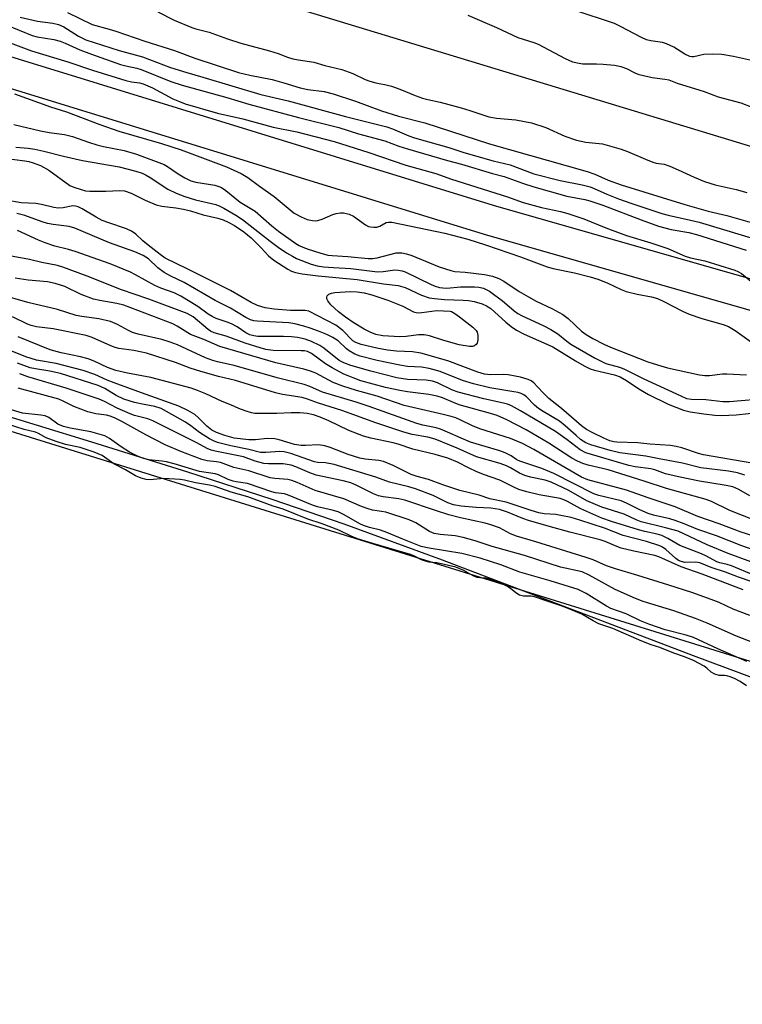
# Model space of a CAD drawing. Units: inches. Extents: x 1183768 to 1189768, y 513459 to 517459.
# Drawn here: x 1189292 to 1189477, y 513661 to 513912 of the extents above; entities that cross this region are included whole.
import ezdxf

# ---------------------------------------------------------------- set-up
doc = ezdxf.new("R2010")
doc.units = ezdxf.units.IN
doc.header["$MEASUREMENT"] = 0
for name, color, linetype in [('HYDRO-Single Line Stream', 4, 'Continuous'), ('HYDRO-Stream Poly Centerlines', 142, 'Continuous'), ('HYDRO-Water Body', 4, 'Continuous'), ('NTRL-Trees', 3, 'Continuous'), ('TRANS-Non Street Sidewalk', 7, 'Continuous'), ('Undefined', 1, 'Continuous')]:
    doc.layers.add(name, color=color, linetype=linetype)

msp = doc.modelspace()

# ---------------------------------------------------------------- linework, layer by layer
at = {"layer": 'HYDRO-Single Line Stream'}
msp.add_lwpolyline([(1187775.67, 514432.21), (1188054.42, 514340.42), (1188462.79, 514202.5), (1188707.99, 514120.33), (1188789.5, 514093.17), (1188869.94, 514066.77), (1188934.52, 514046.17), (1189031.41, 514016.24), (1189197.18, 513965.71), (1189767.95, 513792.11)], dxfattribs=at)
at = {"layer": 'HYDRO-Stream Poly Centerlines'}
msp.add_lwpolyline([(1189143.45, 513853.79), (1189232.62, 513828.09), (1189283.02, 513813.23), (1189310.81, 513804.79), (1189335.22, 513797.14), (1189356.66, 513790.16), (1189375.04, 513783.87), (1189400.05, 513774.7), (1189464, 513750.35), (1189492.98, 513739.55)], dxfattribs=at)
at = {"layer": 'HYDRO-Water Body'}
msp.add_lwpolyline([(1189143.45, 513853.79), (1189232.62, 513828.09), (1189283.02, 513813.23), (1189310.81, 513804.79), (1189335.22, 513797.14), (1189356.66, 513790.16), (1189375.04, 513783.87), (1189400.05, 513774.7), (1189464, 513750.35), (1189492.98, 513739.55)], dxfattribs=at)
at = {"layer": 'NTRL-Trees'}
msp.add_lwpolyline([(1188665.95, 514197.5), (1188765.2, 514169.67), (1188891.19, 514126.46), (1188932.45, 514113.56), (1189001.91, 514090.08), (1189407.41, 513966.33), (1189484.36, 513942.23), (1189731.81, 513864.72), (1189762.19, 513855.2), (1189767.95, 513853.46), (1189767.94, 513649.83), (1189556.08, 513724.71), (1189016.58, 513892.58), (1188950.55, 513913.12), (1188421.33, 514077.92)], dxfattribs=at)
at = {"layer": 'TRANS-Non Street Sidewalk'}
msp.add_lwpolyline([(1188482.85, 514164.93), (1188707.27, 514089.39), (1188850.39, 514043.38), (1189035.05, 513982.51), (1189171.55, 513939.53), (1189413.09, 513865.1), (1189614.69, 513807.42), (1189767.95, 513759.76), (1189767.95, 513751.57), (1189612.46, 513799.93), (1189410.87, 513857.61), (1189169.22, 513932.06), (1189032.66, 513975.07), (1188847.97, 514035.94), (1188704.83, 514081.96), (1188480.4, 514157.51)], dxfattribs=at)
at = {"layer": 'Undefined'}
for points, elevation in [([(1189304.68, 513914.12), (1189310.9, 513911.08), (1189315.3, 513909.9), (1189316.97, 513909.38), (1189324.39, 513906.86), (1189331.91, 513904.48), (1189337.11, 513902.52), (1189348.19, 513898.89), (1189351.06, 513898.17), (1189356.75, 513897.1), (1189359.75, 513896.25), (1189363.91, 513894.92), (1189365.88, 513894.55), (1189370.03, 513893.99), (1189372.31, 513893.45), (1189377.96, 513891.53), (1189384.59, 513889.09), (1189388.93, 513887.7), (1189395.66, 513886.06), (1189412.12, 513880.69), (1189437.04, 513873.6), (1189438.98, 513872.92), (1189442.32, 513871.47), (1189445.68, 513870.28), (1189461.91, 513865.22), (1189467.79, 513863.56), (1189472.55, 513862.41), (1189479.08, 513860.55)], 194), ([(1189479.64, 513901.74), (1189474.27, 513902.95), (1189471.33, 513903.45), (1189469.03, 513903.55), (1189466.69, 513903.43), (1189464.13, 513902.81), (1189463.65, 513902.81), (1189463.15, 513902.91), (1189461.84, 513903.53), (1189459.09, 513905.28), (1189457.2, 513906.16), (1189456.14, 513906.5), (1189453.17, 513906.93), (1189452.09, 513907.22), (1189450.8, 513907.81), (1189445.47, 513910.59), (1189443.94, 513911.31), (1189433.71, 513914.7)], 194), ([(1189289.01, 513910.96), (1189295.67, 513908.3), (1189296.93, 513907.96), (1189301.17, 513907.24), (1189302.77, 513906.81), (1189304.09, 513906.3), (1189307.82, 513904.63), (1189310.73, 513903.55), (1189318.12, 513900.91), (1189319.49, 513900.55), (1189322.3, 513899.98), (1189323.43, 513899.65), (1189331.01, 513896.6), (1189333.83, 513895.63), (1189345.22, 513892.46), (1189350.8, 513890.75), (1189363.46, 513887.39), (1189373.76, 513884.86), (1189378.76, 513883.24), (1189385.48, 513881.48), (1189389.06, 513880.12), (1189391.21, 513879.42), (1189401.44, 513876.44), (1189405, 513875.54), (1189412.9, 513873.11), (1189415.82, 513872.36), (1189420.57, 513870.64), (1189423.42, 513869.76), (1189431.83, 513867.39), (1189436.43, 513866.51), (1189437.71, 513866.18), (1189440.96, 513865.1), (1189450.74, 513861.29), (1189455.19, 513859.72), (1189458.36, 513858.87), (1189462.91, 513858.07), (1189464.86, 513857.6), (1189477.49, 513853.59)], 198), ([(1189292.64, 513912.96), (1189297.04, 513911.93), (1189300.94, 513911.39), (1189302.33, 513911.09), (1189303.75, 513910.45), (1189307.49, 513908.08), (1189309.31, 513907.21), (1189317.82, 513904.48), (1189323.78, 513902.82), (1189330.91, 513900.15), (1189335.02, 513898.82), (1189339.09, 513897.67), (1189353.87, 513893.24), (1189360.83, 513891.61), (1189375.42, 513887.61), (1189385.96, 513884.98), (1189387.43, 513884.48), (1189391.56, 513882.72), (1189393, 513882.18), (1189401.75, 513879.77), (1189405.62, 513878.46), (1189413.1, 513876.39), (1189417.36, 513875.33), (1189423.43, 513873.01), (1189430.14, 513871.37), (1189435.73, 513870.24), (1189437.74, 513869.73), (1189438.79, 513869.33), (1189442.03, 513867.83), (1189444.98, 513866.7), (1189448.15, 513865.56), (1189456, 513862.93), (1189457.65, 513862.48), (1189463.31, 513861.28), (1189465.5, 513860.71), (1189483.24, 513855.37)], 196), ([(1189288.55, 513877.01), (1189293.77, 513876.38), (1189294.79, 513876.19), (1189295.89, 513875.88), (1189297.77, 513875.18), (1189299.92, 513873.98), (1189305.24, 513870.1), (1189306.24, 513869.63), (1189308.11, 513869.02), (1189309.2, 513868.75), (1189310.35, 513868.64), (1189314.39, 513868.66), (1189317.99, 513868.81), (1189319.16, 513868.68), (1189320.83, 513868.15), (1189324.43, 513866.32), (1189327.25, 513865.13), (1189328.67, 513864.82), (1189332.23, 513864.42), (1189334.17, 513864.07), (1189335.98, 513863.59), (1189339.19, 513862.56), (1189342.92, 513861.72), (1189344.27, 513861.31), (1189345.55, 513860.77), (1189347.19, 513859.92), (1189349.55, 513858.27), (1189351.41, 513856.71), (1189353.97, 513854.19), (1189355.83, 513852.17), (1189357.18, 513851.08), (1189360.75, 513848.76), (1189361.74, 513848.27), (1189362.76, 513847.91), (1189364.44, 513847.57), (1189368.5, 513847.07), (1189378.42, 513846.14), (1189385.17, 513844.99), (1189388.83, 513844.59), (1189390.62, 513844.05), (1189394.79, 513842.12), (1189396.74, 513841.48), (1189398.13, 513841.25), (1189400.66, 513841.01), (1189405.4, 513840.89), (1189406.81, 513840.78), (1189408.24, 513840.51), (1189410.22, 513839.89), (1189411.32, 513839.44), (1189412.45, 513838.75), (1189416.25, 513835.26), (1189417.61, 513834.18), (1189419.04, 513833.21), (1189420.94, 513832.23), (1189428.23, 513828.99), (1189434.02, 513825.37), (1189436.23, 513824.11), (1189437.76, 513823.41), (1189438.84, 513823.03), (1189443.93, 513821.84), (1189445.39, 513821.34), (1189447.04, 513820.42), (1189450.13, 513818.29), (1189452.59, 513816.83), (1189457.64, 513814.4), (1189461.52, 513812.83), (1189463.26, 513812.44), (1189466.68, 513811.88), (1189469.49, 513811.55), (1189471.19, 513811.45), (1189474.98, 513811.65), (1189481.26, 513812.3)], 208), ([(1189479.46, 513799.29), (1189466.64, 513801.44), (1189465.38, 513801.78), (1189461.12, 513803.22), (1189459.68, 513803.62), (1189458.24, 513803.82), (1189452.99, 513804.17), (1189449.93, 513804.49), (1189444.59, 513804.7), (1189443.79, 513804.8), (1189442.81, 513805.06), (1189441.28, 513805.68), (1189438.4, 513807.03), (1189436.86, 513807.92), (1189435.54, 513808.82), (1189430.46, 513813.27), (1189427.22, 513815.85), (1189425.98, 513817.07), (1189424.39, 513818.81), (1189423.38, 513819.77), (1189422.73, 513820.28), (1189422, 513820.69), (1189420.02, 513821.26), (1189416.9, 513821.87), (1189415.63, 513821.94), (1189412.4, 513821.87), (1189410.81, 513822.04), (1189409.19, 513822.52), (1189401.48, 513825.4), (1189394.68, 513827.37), (1189392.52, 513827.71), (1189388.48, 513827.86), (1189386.17, 513828.13), (1189383.45, 513828.6), (1189379.46, 513829.6), (1189378.06, 513830.07), (1189377.36, 513830.49), (1189374.78, 513833.17), (1189372.99, 513834.49), (1189366.13, 513838.03), (1189365.17, 513838.21), (1189361.49, 513838.25), (1189357.29, 513838.58), (1189355.03, 513838.92), (1189353.04, 513839.54), (1189351.43, 513840.29), (1189346.19, 513843.35), (1189335.34, 513848.8), (1189329.57, 513851.54), (1189328.23, 513852.47), (1189325.17, 513854.86), (1189323.87, 513855.97), (1189322.03, 513857.7), (1189320.99, 513858.45), (1189319.69, 513859.01), (1189315.16, 513860.52), (1189313.51, 513861.16), (1189311.97, 513861.98), (1189308.43, 513864.12), (1189307.4, 513864.64), (1189306.71, 513864.83), (1189306.02, 513864.86), (1189303.56, 513864.38), (1189302.32, 513864.31), (1189301.17, 513864.49), (1189298.02, 513865.25), (1189296.61, 513865.5), (1189292.87, 513865.67), (1189289.04, 513866.36)], 208), ([(1189483.71, 513775.74), (1189476.42, 513778.32), (1189469.91, 513780.86), (1189465.19, 513782.42), (1189461.69, 513783.91), (1189459.45, 513784.75), (1189458.03, 513785.17), (1189453.86, 513786.12), (1189452.5, 513786.51), (1189450.39, 513787.42), (1189446.99, 513789.19), (1189445.63, 513789.72), (1189440, 513791.13), (1189438.7, 513791.54), (1189428.53, 513796.72), (1189425.47, 513798), (1189419.82, 513799.82), (1189419.12, 513800.18), (1189417.64, 513801.25), (1189416.13, 513802), (1189414.79, 513802.48), (1189407.25, 513804.72), (1189404.87, 513805.67), (1189401.46, 513807.26), (1189399.61, 513808.04), (1189398.52, 513808.34), (1189395.18, 513809.03), (1189393.66, 513809.46), (1189381.49, 513813.76), (1189378.17, 513814.84), (1189369.61, 513817.44), (1189366.35, 513818.9), (1189364.96, 513819.38), (1189358.08, 513821.11), (1189347.13, 513824.26), (1189342.87, 513825.15), (1189341.63, 513825.47), (1189339.8, 513826.21), (1189332.7, 513829.45), (1189330.84, 513830.16), (1189328.66, 513830.86), (1189322.66, 513832.2), (1189321.2, 513832.64), (1189320.19, 513833.12), (1189317.41, 513834.68), (1189315.59, 513835.41), (1189312.62, 513836.09), (1189308.27, 513836.66), (1189306.83, 513836.95), (1189302.12, 513838.52), (1189294.58, 513840.25), (1189287.54, 513842.27)], 198), ([(1189480.58, 513773.51), (1189472.92, 513776.33), (1189467.55, 513778.51), (1189460.17, 513782), (1189456.98, 513782.9), (1189450.75, 513784.41), (1189449.47, 513784.89), (1189446.43, 513786.31), (1189440.73, 513788.11), (1189436.88, 513789.78), (1189432.35, 513792.39), (1189427.79, 513794.5), (1189426.28, 513794.99), (1189422.56, 513795.79), (1189421.15, 513796.23), (1189419.79, 513796.81), (1189417.5, 513798.17), (1189416.47, 513798.67), (1189414.82, 513799.22), (1189408.78, 513800.95), (1189403.86, 513803.16), (1189398.25, 513805.46), (1189396.39, 513806), (1189392.44, 513806.68), (1189390.27, 513807.24), (1189383.17, 513809.61), (1189374.53, 513812.78), (1189368.61, 513814.66), (1189365.81, 513815.68), (1189364.4, 513816.03), (1189359.38, 513816.84), (1189357.61, 513817.25), (1189347.47, 513820.4), (1189343.13, 513821.41), (1189338.64, 513822.66), (1189335.9, 513823.58), (1189332.15, 513824.99), (1189324.77, 513827.34), (1189321.53, 513828.07), (1189317.75, 513828.58), (1189316.82, 513828.78), (1189315.67, 513829.21), (1189310.92, 513831.32), (1189309.4, 513831.86), (1189301.04, 513833.59), (1189296.75, 513834.1), (1189295.42, 513834.4), (1189294.44, 513834.79), (1189290.63, 513836.64)], 196), ([(1189479.46, 513770.85), (1189473.77, 513773.15), (1189472.67, 513773.49), (1189470.78, 513773.91), (1189470.03, 513774.18), (1189467.36, 513775.66), (1189466.11, 513776.27), (1189460.61, 513778.38), (1189457.58, 513780.15), (1189456, 513780.92), (1189454.84, 513781.28), (1189451.7, 513781.95), (1189450.06, 513782.39), (1189443.22, 513784.44), (1189440.72, 513785.31), (1189435.4, 513787.72), (1189432.03, 513789.59), (1189431.03, 513790.04), (1189430.08, 513790.31), (1189424.75, 513791.3), (1189421.62, 513792.06), (1189419.62, 513792.67), (1189418.3, 513793.22), (1189414.79, 513794.97), (1189410.6, 513796.45), (1189408.74, 513797.2), (1189406.97, 513798.03), (1189403.95, 513799.59), (1189401.52, 513800.63), (1189398.33, 513801.56), (1189392.59, 513802.9), (1189388.9, 513804.18), (1189387.59, 513804.56), (1189381.91, 513805.71), (1189380.04, 513806.22), (1189376.27, 513807.65), (1189371.22, 513810.12), (1189368.99, 513811.05), (1189367.28, 513811.65), (1189365.73, 513812), (1189363.81, 513812.18), (1189361.61, 513812.19), (1189357.95, 513812.03), (1189353.81, 513811.98), (1189352.34, 513812.03), (1189351.5, 513812.18), (1189349.87, 513812.68), (1189348.26, 513813.27), (1189346.45, 513814.08), (1189344.01, 513815.01), (1189339.88, 513817), (1189337.76, 513817.86), (1189336.18, 513818.42), (1189325.9, 513821.17), (1189319.96, 513822.27), (1189316.98, 513822.91), (1189314.81, 513823.68), (1189311.45, 513825.35), (1189309.91, 513825.95), (1189307.94, 513826.43), (1189303.01, 513827.43), (1189300.23, 513828.21), (1189292.07, 513831.49)], 194), ([(1189478.78, 513769.22), (1189475.54, 513770.33), (1189472.24, 513771.58), (1189468.61, 513772.79), (1189465.72, 513773.92), (1189464.69, 513774.09), (1189461.85, 513774.07), (1189460.9, 513774.26), (1189460.25, 513774.56), (1189459.6, 513775.03), (1189457.06, 513777.38), (1189456.21, 513777.94), (1189455.49, 513778.29), (1189452.13, 513779.38), (1189446.13, 513780.94), (1189441.4, 513782.76), (1189435.16, 513784.85), (1189432.93, 513785.48), (1189430.3, 513786.05), (1189428.98, 513786.23), (1189426.02, 513786.43), (1189424.67, 513786.66), (1189422.7, 513787.26), (1189416.4, 513789.44), (1189412.21, 513790.28), (1189409.47, 513791.16), (1189404.61, 513792.35), (1189400.2, 513793.83), (1189396.62, 513795.15), (1189393.7, 513795.98), (1189392.2, 513796.49), (1189390.61, 513797.21), (1189387.62, 513798.74), (1189385.13, 513799.74), (1189383.98, 513800.02), (1189380.48, 513800.36), (1189379.08, 513800.64), (1189376.14, 513801.57), (1189371.54, 513803.32), (1189370.19, 513803.76), (1189368.56, 513803.97), (1189365.24, 513803.84), (1189364.13, 513803.87), (1189362.5, 513804.13), (1189358.58, 513805.26), (1189357.46, 513805.5), (1189355.49, 513805.59), (1189352.51, 513805.25), (1189350.82, 513805.26), (1189347.09, 513805.75), (1189344.75, 513806.35), (1189342.61, 513807.14), (1189341.41, 513807.78), (1189340.16, 513808.75), (1189337.91, 513810.99), (1189337.05, 513811.75), (1189335.34, 513812.79), (1189333.05, 513813.9), (1189323.49, 513817.25), (1189316.5, 513819.79), (1189314.73, 513820.49), (1189311.6, 513821.92), (1189308.67, 513822.95), (1189301.78, 513824.73), (1189296.74, 513825.54), (1189294.04, 513826.42), (1189288.36, 513828.72)], 192), ([(1189476.74, 513767.06), (1189466.32, 513771.08), (1189460.94, 513772.89), (1189455.29, 513775.52), (1189454.25, 513775.8), (1189448.88, 513776.91), (1189445.68, 513777.69), (1189444.57, 513778.08), (1189441.56, 513779.39), (1189440.33, 513779.82), (1189432.58, 513781.75), (1189427.07, 513783.26), (1189422.09, 513784.72), (1189420.62, 513785.24), (1189416.68, 513786.89), (1189414.69, 513787.53), (1189412.46, 513787.87), (1189408.75, 513788.06), (1189404.9, 513788.37), (1189402.97, 513788.7), (1189401.48, 513789.27), (1189397.82, 513791.09), (1189393.25, 513792.8), (1189391.59, 513793.28), (1189386.63, 513794.47), (1189383.21, 513795.75), (1189372.58, 513799), (1189370.4, 513799.42), (1189368.35, 513799.52), (1189367.6, 513799.64), (1189361.57, 513801.78), (1189359.87, 513802.23), (1189358.75, 513802.33), (1189355.17, 513802.03), (1189353.81, 513802.09), (1189350.82, 513802.8), (1189346.24, 513803.75), (1189342.89, 513804.59), (1189341.82, 513804.99), (1189340.78, 513805.53), (1189338.29, 513807.16), (1189336.08, 513808.82), (1189334.7, 513809.75), (1189328.5, 513813.24), (1189326.93, 513813.8), (1189324.18, 513814.25), (1189321.69, 513814.78), (1189318.99, 513815.62), (1189317.06, 513816.56), (1189314.14, 513818.39), (1189312.46, 513819.13), (1189302.85, 513822.18), (1189300.15, 513822.8), (1189296.54, 513823.35), (1189295.17, 513823.64), (1189291.94, 513824.8)], 190), ([(1189478.45, 513760.57), (1189474.19, 513762.12), (1189470.59, 513763.84), (1189468.54, 513764.64), (1189463.62, 513766.37), (1189457.79, 513768.29), (1189449.88, 513770.75), (1189444.19, 513772.39), (1189441.94, 513773.2), (1189438.49, 513774.71), (1189436.76, 513775.35), (1189423.95, 513779.31), (1189419.02, 513780.73), (1189417.45, 513781.35), (1189414.63, 513782.84), (1189412.43, 513783.67), (1189411.01, 513784.06), (1189404.74, 513785.45), (1189401.8, 513786.22), (1189398.6, 513787.21), (1189390.54, 513789.94), (1189389.04, 513790.27), (1189385.08, 513790.8), (1189383.82, 513791.06), (1189382.59, 513791.56), (1189378.33, 513793.68), (1189376.84, 513794.29), (1189374.86, 513794.85), (1189368.01, 513796.3), (1189366.4, 513796.88), (1189362.83, 513798.39), (1189361.62, 513798.81), (1189360.6, 513799.02), (1189359.56, 513799.13), (1189355.82, 513799.16), (1189354.68, 513799.29), (1189352.42, 513799.86), (1189349.49, 513800.97), (1189342.3, 513802.36), (1189341.26, 513802.63), (1189340.19, 513803.11), (1189337.58, 513804.5), (1189326.37, 513810.14), (1189325.11, 513810.61), (1189321.71, 513811.51), (1189320.59, 513811.9), (1189317.33, 513813.38), (1189314.07, 513815.09), (1189312.69, 513815.63), (1189304.29, 513818.42), (1189294.58, 513821.29), (1189292.48, 513822.09)], 188), ([(1189482.26, 513752.5), (1189475.02, 513755.26), (1189467.52, 513758.56), (1189464.59, 513759.76), (1189459.07, 513761.69), (1189451.24, 513764.14), (1189449.28, 513764.85), (1189444.09, 513767.18), (1189437.48, 513770.83), (1189435.71, 513771.66), (1189430.23, 513772.86), (1189421.01, 513775.79), (1189412.82, 513778.15), (1189408.44, 513779.59), (1189405.39, 513780.43), (1189403.42, 513780.85), (1189399.58, 513781.16), (1189398.06, 513781.44), (1189396.87, 513781.97), (1189393.36, 513784.13), (1189391.64, 513784.91), (1189385.72, 513786.82), (1189384.65, 513787.05), (1189382.32, 513787.38), (1189381.2, 513787.69), (1189379.54, 513788.33), (1189375.05, 513790.29), (1189367.7, 513792.38), (1189363.13, 513794.44), (1189361.82, 513794.94), (1189360.74, 513795.14), (1189357.5, 513795.41), (1189356.23, 513795.61), (1189350.87, 513797.41), (1189347.05, 513798.23), (1189343.62, 513799.51), (1189342.59, 513799.71), (1189340.22, 513799.93), (1189338.83, 513800.29), (1189333.49, 513802.34), (1189329.57, 513804.04), (1189324.61, 513806.53), (1189318.49, 513809.96), (1189316.64, 513810.89), (1189315.55, 513811.34), (1189314.62, 513811.56), (1189311.88, 513811.92), (1189309.85, 513812.41), (1189306.27, 513813.76), (1189303.58, 513815.14), (1189302.41, 513815.61), (1189292.09, 513818.47)], 186), ([(1189477.68, 513748.8), (1189470.27, 513752.05), (1189464.07, 513754.97), (1189462.25, 513755.55), (1189456.89, 513756.92), (1189452.68, 513758.34), (1189450.61, 513759.14), (1189446.89, 513760.95), (1189443.02, 513762.36), (1189441.94, 513762.93), (1189436.78, 513766.17), (1189434.74, 513767.13), (1189427.61, 513769.38), (1189419.84, 513771.61), (1189415.03, 513773.46), (1189409.73, 513775.14), (1189405.12, 513776.33), (1189396.75, 513777.67), (1189394.7, 513778.14), (1189390.07, 513779.97), (1189385.98, 513781.71), (1189384.39, 513782.23), (1189381.53, 513782.94), (1189380.06, 513783.42), (1189379.11, 513783.89), (1189375.14, 513786.16), (1189373.58, 513786.91), (1189372.05, 513787.39), (1189368.31, 513788.24), (1189367.02, 513788.61), (1189360.69, 513791.3), (1189359.9, 513791.49), (1189357.65, 513791.79), (1189356.67, 513792), (1189350.52, 513794.18), (1189347.64, 513794.56), (1189346.82, 513794.73), (1189345.61, 513795.18), (1189343.11, 513796.35), (1189342.26, 513796.64), (1189338.29, 513797.21), (1189331.81, 513799.16), (1189329.86, 513799.64), (1189328.73, 513799.84), (1189325.38, 513800.18), (1189323.98, 513800.55), (1189322.32, 513801.19), (1189320.47, 513802.12), (1189318.32, 513803.53), (1189315.35, 513805.66), (1189314.16, 513806.28), (1189310.6, 513807.3), (1189305.31, 513808.23), (1189303.62, 513808.68), (1189302.23, 513809.3), (1189299.94, 513810.97), (1189298.97, 513811.4), (1189297.85, 513811.6), (1189293.21, 513812.1), (1189289.55, 513813.14)], 184), ([(1189477.58, 513742.6), (1189475.99, 513743.73), (1189474.49, 513744.48), (1189473.4, 513744.94), (1189472.56, 513745.19), (1189472.01, 513745.26), (1189470.64, 513745.23), (1189469.48, 513745.55), (1189468.58, 513746.06), (1189467.5, 513747.16), (1189466.83, 513747.67), (1189464.09, 513749.11), (1189461.81, 513750.04), (1189459.03, 513750.97), (1189455.51, 513752.38), (1189453.26, 513753.09), (1189450.88, 513753.96), (1189443.53, 513757.19), (1189439.97, 513758.45), (1189438.49, 513759.14), (1189435.6, 513760.85), (1189432.12, 513762.33), (1189430.39, 513763), (1189426.52, 513764.25), (1189423.62, 513765.31), (1189422.71, 513765.48), (1189420.78, 513765.46), (1189419.8, 513765.72), (1189418.8, 513766.28), (1189417.44, 513767.4), (1189416.58, 513767.97), (1189415.08, 513768.66), (1189412.92, 513769.5), (1189411.17, 513770.02), (1189409.7, 513770.09), (1189409.01, 513770.23), (1189407.99, 513770.66), (1189405.62, 513772.02), (1189403.55, 513772.82), (1189398.7, 513773.94), (1189396.8, 513774.13), (1189395.79, 513774.36), (1189394.81, 513774.71), (1189393.02, 513775.65), (1189392, 513776.05), (1189382.41, 513778.86), (1189378.53, 513780.1), (1189376.93, 513780.72), (1189373.78, 513782.26), (1189369.53, 513783.91), (1189365.85, 513785.04), (1189359.62, 513787.63), (1189357.06, 513788.41), (1189350.6, 513790.79), (1189346.34, 513791.96), (1189342.25, 513793.43), (1189340.81, 513793.77), (1189337.24, 513794.32), (1189334.45, 513794.97), (1189333.32, 513795.14), (1189329.2, 513795.43), (1189325.67, 513795.08), (1189324.65, 513795.2), (1189323.43, 513795.53), (1189322.01, 513796.12), (1189319.39, 513797.67), (1189316.42, 513799.14), (1189313.48, 513801.27), (1189311.42, 513802.12), (1189307.92, 513803.31), (1189304.19, 513804.11), (1189301.79, 513804.88), (1189299.24, 513805.83), (1189297.31, 513806.93), (1189296.47, 513807.27), (1189293.59, 513807.91), (1189289.39, 513809.31)], 182)]:
    msp.add_lwpolyline(points, dxfattribs=dict(at, elevation=elevation))
at = {"layer": 'Undefined', "elevation": 210}
msp.add_lwpolyline([(1189394.01, 513837.65), (1189394.88, 513837.69), (1189398.7, 513838.19), (1189402.15, 513838.09), (1189402.48, 513837.97), (1189403.28, 513837.5), (1189404.46, 513836.64), (1189407.88, 513833.97), (1189408.7, 513833.16), (1189408.99, 513832.69), (1189409.18, 513831.88), (1189409.17, 513830.73), (1189408.99, 513829.94), (1189408.72, 513829.54), (1189408.31, 513829.26), (1189407.83, 513829.09), (1189407, 513829.06), (1189404.42, 513829.51), (1189400.51, 513830.59), (1189396.86, 513831.75), (1189395.47, 513832.03), (1189394.04, 513832.06), (1189390.87, 513831.59), (1189389.33, 513831.51), (1189385, 513831.77), (1189383.16, 513832.12), (1189381.7, 513832.67), (1189380.17, 513833.48), (1189377.38, 513835.13), (1189375.42, 513836.5), (1189373.66, 513837.91), (1189371.72, 513839.66), (1189370.93, 513840.73), (1189370.74, 513841.17), (1189370.67, 513841.6), (1189370.78, 513841.97), (1189371.17, 513842.41), (1189371.91, 513842.68), (1189372.77, 513842.82), (1189376.67, 513843.07), (1189378.44, 513842.99), (1189380.2, 513842.74), (1189382.19, 513842.26), (1189386.23, 513840.86), (1189390.02, 513839.32), (1189392.78, 513837.92), (1189393.48, 513837.71)], close=True, dxfattribs=at)
at = {"layer": 'Undefined'}
for points in [[(1189327.64, 513914.33, 192), (1189331.79, 513912.22, 192), (1189336.28, 513910.34, 192), (1189337.37, 513909.97, 192), (1189340.7, 513909.12, 192), (1189345.44, 513907.43, 192), (1189348.8, 513906.37, 192), (1189356.12, 513904.4, 192), (1189358.27, 513903.71, 192), (1189360.68, 513902.79, 192), (1189362.06, 513902.37, 192), (1189363.47, 513902.07, 192), (1189367.37, 513901.48, 192), (1189370.22, 513900.66, 192), (1189374.55, 513899.64, 192), (1189377.32, 513898.62, 192), (1189380.48, 513897.08, 192), (1189381.63, 513896.63, 192), (1189383.16, 513896.24, 192), (1189385.79, 513895.72, 192), (1189387.15, 513895.36, 192), (1189389.29, 513894.65, 192), (1189393.23, 513893.01, 192), (1189395.06, 513892.36, 192), (1189396.38, 513891.98, 192), (1189399.55, 513891.33, 192), (1189404.89, 513889.87, 192), (1189407.08, 513889.21, 192), (1189411.94, 513887.56, 192), (1189413.91, 513887.21, 192), (1189418.83, 513886.78, 192), (1189422.83, 513886.06, 192), (1189426.48, 513884.84, 192), (1189431.35, 513882.65, 192), (1189434.27, 513881.63, 192), (1189436.7, 513881.13, 192), (1189440.89, 513880.66, 192), (1189445.62, 513879.35, 192), (1189447.27, 513878.77, 192), (1189451.85, 513876.74, 192), (1189453.71, 513875.99, 192), (1189454.54, 513875.77, 192), (1189456.6, 513875.47, 192), (1189458.01, 513875.02, 192), (1189460.21, 513874.1, 192), (1189464.23, 513872.18, 192), (1189466.91, 513871.06, 192), (1189469.61, 513870.21, 192), (1189474.91, 513869.06, 192), (1189477.66, 513868.26, 192)], [(1189478.82, 513890.04, 192), (1189476.2, 513891.06, 192), (1189470.43, 513892.61, 192), (1189466.86, 513893.89, 192), (1189460.04, 513896.09, 192), (1189457.85, 513896.88, 192), (1189456.78, 513897.1, 192), (1189453.57, 513897.5, 192), (1189450.24, 513898.25, 192), (1189449.23, 513898.66, 192), (1189447.07, 513899.82, 192), (1189445.66, 513900.29, 192), (1189443.92, 513900.65, 192), (1189441.09, 513900.91, 192), (1189439.4, 513901, 192), (1189435.92, 513901, 192), (1189434.47, 513901.2, 192), (1189433.33, 513901.47, 192), (1189431.49, 513902.3, 192), (1189424.62, 513905.97, 192), (1189423.5, 513906.38, 192), (1189419.39, 513907.65, 192), (1189414, 513910.22, 192), (1189406.68, 513913.35, 192)], [(1189281.13, 513909.71, 200), (1189295.46, 513904.36, 200), (1189304.74, 513901.56, 200), (1189311.01, 513899.48, 200), (1189319.55, 513896.82, 200), (1189320.99, 513896.48, 200), (1189323, 513896.23, 200), (1189323.93, 513896, 200), (1189326.3, 513894.94, 200), (1189331.44, 513892.19, 200), (1189333.14, 513891.44, 200), (1189334.66, 513890.9, 200), (1189342.87, 513888.48, 200), (1189349.28, 513887.09, 200), (1189357, 513884.94, 200), (1189363.04, 513883.72, 200), (1189372.54, 513881.27, 200), (1189381.4, 513878.51, 200), (1189390.82, 513875.28, 200), (1189398.48, 513873.13, 200), (1189402.45, 513871.65, 200), (1189416.69, 513867.21, 200), (1189420.66, 513865.7, 200), (1189425.41, 513864.43, 200), (1189430.23, 513863.44, 200), (1189432.11, 513862.95, 200), (1189436.18, 513861.59, 200), (1189441.74, 513859.3, 200), (1189447.05, 513857.35, 200), (1189453.21, 513855.49, 200), (1189457.55, 513854.02, 200), (1189461.99, 513852.07, 200), (1189463.33, 513851.68, 200), (1189466.94, 513850.84, 200), (1189474.61, 513848.47, 200), (1189475.39, 513848.14, 200), (1189476.26, 513847.63, 200), (1189479.09, 513845.35, 200)], [(1189291.19, 513893.4, 202), (1189300.36, 513890.08, 202), (1189304.39, 513888.84, 202), (1189312.87, 513885.64, 202), (1189317.75, 513883.93, 202), (1189328.58, 513880.8, 202), (1189333.6, 513879.18, 202), (1189345.11, 513874.85, 202), (1189348.85, 513873.1, 202), (1189350.56, 513872.13, 202), (1189353.54, 513869.91, 202), (1189357.3, 513867.31, 202), (1189362.41, 513863.03, 202), (1189364.13, 513862.05, 202), (1189365.67, 513861.38, 202), (1189367.04, 513861.12, 202), (1189367.87, 513861.11, 202), (1189368.43, 513861.19, 202), (1189369.53, 513861.51, 202), (1189372.25, 513862.69, 202), (1189373.08, 513862.98, 202), (1189374.15, 513863.15, 202), (1189374.97, 513863.11, 202), (1189376.38, 513862.73, 202), (1189377.45, 513862.27, 202), (1189380.55, 513860.06, 202), (1189381.31, 513859.66, 202), (1189381.84, 513859.51, 202), (1189382.66, 513859.42, 202), (1189383.47, 513859.47, 202), (1189384.19, 513859.73, 202), (1189385.77, 513860.61, 202), (1189386.4, 513860.73, 202), (1189387.24, 513860.69, 202), (1189400.72, 513857.95, 202), (1189406.59, 513856.42, 202), (1189411.11, 513854.98, 202), (1189420.04, 513851.86, 202), (1189426.77, 513849.34, 202), (1189428.36, 513848.92, 202), (1189433.73, 513847.85, 202), (1189437.73, 513846.77, 202), (1189439.68, 513846.17, 202), (1189442.09, 513845.3, 202), (1189445.65, 513843.58, 202), (1189446.94, 513843.06, 202), (1189449.76, 513842.36, 202), (1189453.4, 513841.7, 202), (1189454.92, 513841.25, 202), (1189456.49, 513840.56, 202), (1189461.24, 513838.08, 202), (1189462.98, 513837.32, 202), (1189466.22, 513836.23, 202), (1189471.66, 513834.63, 202), (1189472.99, 513834.12, 202), (1189474.71, 513833.17, 202), (1189479.42, 513829.77, 202)], [(1189290.98, 513885.64, 204), (1189297.76, 513883.99, 204), (1189299.97, 513883.61, 204), (1189303.92, 513883.09, 204), (1189305.89, 513882.55, 204), (1189309.98, 513881.1, 204), (1189312.14, 513880.44, 204), (1189313.8, 513880.04, 204), (1189319.1, 513878.98, 204), (1189322.24, 513878.03, 204), (1189329.29, 513875.41, 204), (1189330.12, 513874.94, 204), (1189332.83, 513873.03, 204), (1189334.55, 513872.03, 204), (1189336.06, 513871.3, 204), (1189337.34, 513870.94, 204), (1189342.15, 513870.15, 204), (1189343.19, 513869.84, 204), (1189343.86, 513869.53, 204), (1189344.94, 513868.8, 204), (1189348.65, 513865.84, 204), (1189352.49, 513863.52, 204), (1189356.68, 513859.78, 204), (1189358.42, 513858.41, 204), (1189362.77, 513855.27, 204), (1189363.62, 513854.77, 204), (1189364.61, 513854.32, 204), (1189365.91, 513853.83, 204), (1189368.94, 513852.89, 204), (1189370.98, 513852.36, 204), (1189372.07, 513852.22, 204), (1189376.03, 513851.98, 204), (1189381.2, 513851.5, 204), (1189382.29, 513851.49, 204), (1189383.52, 513851.64, 204), (1189388.33, 513852.91, 204), (1189389.07, 513852.96, 204), (1189389.83, 513852.9, 204), (1189390.97, 513852.64, 204), (1189392.34, 513852.2, 204), (1189399.29, 513849.36, 204), (1189402.29, 513848.39, 204), (1189403.32, 513848.18, 204), (1189405.89, 513848, 204), (1189410.87, 513847.36, 204), (1189412.88, 513846.96, 204), (1189414.47, 513846.34, 204), (1189415.75, 513845.69, 204), (1189419.69, 513843.05, 204), (1189422.02, 513841.68, 204), (1189424.03, 513840.64, 204), (1189428.01, 513838.76, 204), (1189430.83, 513837.24, 204), (1189432.2, 513836.19, 204), (1189435.57, 513832.93, 204), (1189436.71, 513832.1, 204), (1189438.41, 513831.09, 204), (1189441.21, 513829.66, 204), (1189442.95, 513828.89, 204), (1189452.41, 513825.18, 204), (1189454.92, 513824.35, 204), (1189457.48, 513823.65, 204), (1189465.59, 513821.83, 204), (1189467, 513821.63, 204), (1189468.12, 513821.67, 204), (1189471.45, 513822.06, 204), (1189472.57, 513822.09, 204), (1189477.54, 513821.81, 204)], [(1189291.5, 513879.87, 206), (1189294.61, 513879.58, 206), (1189296.32, 513879.34, 206), (1189298.64, 513878.84, 206), (1189303.63, 513877.55, 206), (1189308.5, 513876.43, 206), (1189317.85, 513874.79, 206), (1189322.02, 513873.7, 206), (1189323.66, 513873.18, 206), (1189324.68, 513872.73, 206), (1189325.7, 513872.14, 206), (1189330.23, 513869.1, 206), (1189332.3, 513868.11, 206), (1189334.53, 513867.29, 206), (1189337.27, 513866.42, 206), (1189342.41, 513865.21, 206), (1189343.43, 513864.83, 206), (1189344.45, 513864.33, 206), (1189347.56, 513862.55, 206), (1189349.25, 513861.45, 206), (1189356.31, 513855.85, 206), (1189358.33, 513854.38, 206), (1189360.47, 513852.95, 206), (1189361.96, 513852.03, 206), (1189362.99, 513851.49, 206), (1189366.74, 513850, 206), (1189368.27, 513849.63, 206), (1189369.85, 513849.38, 206), (1189372.44, 513849.17, 206), (1189376.85, 513848.97, 206), (1189383.6, 513848.12, 206), (1189385.01, 513848.16, 206), (1189387.98, 513848.57, 206), (1189388.89, 513848.54, 206), (1189389.88, 513848.32, 206), (1189390.64, 513848.05, 206), (1189397.23, 513844.88, 206), (1189398.32, 513844.44, 206), (1189399.41, 513844.13, 206), (1189400.23, 513844, 206), (1189401.28, 513843.96, 206), (1189404.7, 513844.22, 206), (1189408.27, 513844.27, 206), (1189409.4, 513844.18, 206), (1189410.61, 513843.88, 206), (1189412.1, 513843.14, 206), (1189413.52, 513842.16, 206), (1189415.37, 513840.75, 206), (1189418.42, 513838.16, 206), (1189419.36, 513837.47, 206), (1189420.3, 513836.96, 206), (1189425.96, 513834.31, 206), (1189427.77, 513833.35, 206), (1189429.53, 513832.25, 206), (1189431.79, 513830.43, 206), (1189432.85, 513829.67, 206), (1189438.83, 513826.21, 206), (1189440.56, 513825.31, 206), (1189441.78, 513824.76, 206), (1189445.23, 513823.81, 206), (1189446.31, 513823.41, 206), (1189451.47, 513820.85, 206), (1189460.82, 513816.46, 206), (1189462.33, 513815.85, 206), (1189463.58, 513815.61, 206), (1189467.19, 513815.56, 206), (1189471.56, 513815.09, 206), (1189473.23, 513815.06, 206), (1189483.21, 513815.89, 206)], [(1189477.11, 513796.3, 206), (1189475.29, 513796.86, 206), (1189472.95, 513797.3, 206), (1189465.94, 513798.18, 206), (1189461.29, 513799.34, 206), (1189455.34, 513800.41, 206), (1189451.93, 513801.1, 206), (1189445.32, 513801.96, 206), (1189442.82, 513802.58, 206), (1189437.93, 513804.03, 206), (1189436.64, 513804.56, 206), (1189435.33, 513805.4, 206), (1189434.16, 513806.37, 206), (1189431.43, 513808.89, 206), (1189429.94, 513810.06, 206), (1189425.8, 513812.47, 206), (1189424.61, 513813.25, 206), (1189423.58, 513814.14, 206), (1189421.55, 513816.22, 206), (1189420.9, 513816.72, 206), (1189420.23, 513817.07, 206), (1189419.41, 513817.32, 206), (1189418.28, 513817.55, 206), (1189412.21, 513818.5, 206), (1189408.05, 513819.56, 206), (1189405.28, 513820.44, 206), (1189399.54, 513822.7, 206), (1189396.8, 513823.44, 206), (1189394.85, 513823.8, 206), (1189391.28, 513823.98, 206), (1189389.31, 513824.27, 206), (1189383.48, 513825.48, 206), (1189379.16, 513826.62, 206), (1189377.86, 513827.12, 206), (1189376.4, 513827.93, 206), (1189375.73, 513828.46, 206), (1189373.62, 513830.46, 206), (1189372.26, 513831.39, 206), (1189370.7, 513832.12, 206), (1189368.57, 513832.97, 206), (1189366.44, 513833.77, 206), (1189364.84, 513834.27, 206), (1189362.53, 513834.84, 206), (1189361.05, 513835.09, 206), (1189352.98, 513835.52, 206), (1189352.1, 513835.62, 206), (1189351.22, 513835.85, 206), (1189350.06, 513836.45, 206), (1189346.19, 513838.83, 206), (1189342.26, 513840.81, 206), (1189334.35, 513845.33, 206), (1189330.98, 513846.97, 206), (1189329.24, 513847.94, 206), (1189327.62, 513849.07, 206), (1189325.29, 513851.41, 206), (1189323.94, 513852.28, 206), (1189321.82, 513853.17, 206), (1189315.33, 513855.47, 206), (1189306.55, 513859.24, 206), (1189305.06, 513859.61, 206), (1189300.99, 513860.13, 206), (1189299.58, 513860.39, 206), (1189298.22, 513860.8, 206), (1189293.77, 513862.45, 206), (1189291.75, 513862.93, 206)], [(1189478.39, 513791.04, 204), (1189475.59, 513792.63, 204), (1189474.06, 513793.3, 204), (1189472.38, 513793.68, 204), (1189465.64, 513794.76, 204), (1189460.26, 513795.85, 204), (1189456.97, 513796.65, 204), (1189454.24, 513797.66, 204), (1189453.25, 513797.92, 204), (1189449.18, 513798.42, 204), (1189447.61, 513798.71, 204), (1189436.62, 513801.99, 204), (1189435.25, 513802.74, 204), (1189431.9, 513805.32, 204), (1189428.9, 513807.38, 204), (1189420.05, 513812.67, 204), (1189417.73, 513813.95, 204), (1189416.7, 513814.37, 204), (1189415.66, 513814.65, 204), (1189410.7, 513815.69, 204), (1189404.16, 513817.44, 204), (1189402.68, 513817.97, 204), (1189398.9, 513819.79, 204), (1189397.58, 513820.27, 204), (1189395.98, 513820.52, 204), (1189391.27, 513820.69, 204), (1189388.55, 513821.09, 204), (1189381.88, 513822.75, 204), (1189376.79, 513824.25, 204), (1189375.01, 513824.9, 204), (1189373.88, 513825.51, 204), (1189369.91, 513828.64, 204), (1189368.93, 513829.3, 204), (1189366.82, 513830.32, 204), (1189365.18, 513830.92, 204), (1189363.21, 513831.36, 204), (1189361.74, 513831.54, 204), (1189359.65, 513831.62, 204), (1189353.12, 513831.62, 204), (1189352.12, 513831.74, 204), (1189351.12, 513832.03, 204), (1189350.04, 513832.54, 204), (1189347.84, 513834.04, 204), (1189346.42, 513834.86, 204), (1189345.36, 513835.29, 204), (1189342.55, 513836.19, 204), (1189341.5, 513836.66, 204), (1189340.52, 513837.3, 204), (1189337.88, 513839.23, 204), (1189333.49, 513841.89, 204), (1189331.78, 513842.69, 204), (1189328.41, 513843.96, 204), (1189326.92, 513844.61, 204), (1189321.98, 513847.35, 204), (1189320.69, 513847.99, 204), (1189315.52, 513850.08, 204), (1189306.61, 513853.23, 204), (1189304.94, 513853.76, 204), (1189301.43, 513854.63, 204), (1189298.94, 513855.49, 204), (1189297.31, 513856.15, 204), (1189291.95, 513858.64, 204)], [(1189488.57, 513781.23, 202), (1189473.37, 513787.28, 202), (1189468.65, 513789.55, 202), (1189467.31, 513790.09, 202), (1189457.19, 513792.88, 202), (1189451.48, 513794.79, 202), (1189442.37, 513797.64, 202), (1189437.21, 513798.79, 202), (1189435.87, 513799.23, 202), (1189434.55, 513799.85, 202), (1189433.12, 513800.63, 202), (1189427.25, 513804.47, 202), (1189421.48, 513807.79, 202), (1189416.5, 513810.38, 202), (1189414.09, 513811.44, 202), (1189412.4, 513811.98, 202), (1189404.36, 513814.24, 202), (1189402.94, 513814.78, 202), (1189400.15, 513815.99, 202), (1189398.81, 513816.44, 202), (1189396.69, 513816.85, 202), (1189391.21, 513817.49, 202), (1189389.27, 513817.81, 202), (1189385.61, 513818.62, 202), (1189379.39, 513820.35, 202), (1189375.07, 513822.04, 202), (1189372.04, 513823.59, 202), (1189370.33, 513824.61, 202), (1189366.79, 513827.25, 202), (1189365.74, 513827.77, 202), (1189365.04, 513827.92, 202), (1189364.18, 513827.99, 202), (1189357.04, 513828.08, 202), (1189355.13, 513828.33, 202), (1189353.74, 513828.7, 202), (1189349.87, 513829.94, 202), (1189345.06, 513831.7, 202), (1189341.99, 513832.57, 202), (1189341.11, 513832.96, 202), (1189340.44, 513833.39, 202), (1189336.62, 513836.58, 202), (1189335.89, 513837.07, 202), (1189335.1, 513837.46, 202), (1189325.38, 513841.11, 202), (1189318.45, 513843.49, 202), (1189309.68, 513846.94, 202), (1189303.48, 513849.27, 202), (1189302.07, 513849.67, 202), (1189298.12, 513850.44, 202), (1189295, 513851.22, 202), (1189286.99, 513852.69, 202)], [(1189494.07, 513776.16, 200), (1189476.23, 513781.74, 200), (1189470.62, 513783.9, 200), (1189465.18, 513785.75, 200), (1189459.39, 513788.24, 200), (1189452.56, 513790.52, 200), (1189447, 513792.5, 200), (1189437.16, 513795.1, 200), (1189435.56, 513795.81, 200), (1189423.42, 513802.82, 200), (1189420.49, 513804.34, 200), (1189417.49, 513805.59, 200), (1189409.68, 513808.07, 200), (1189407.82, 513808.85, 200), (1189404.79, 513810.33, 200), (1189403.51, 513810.86, 200), (1189402.35, 513811.25, 200), (1189400.33, 513811.77, 200), (1189390.39, 513814.03, 200), (1189383.53, 513816.41, 200), (1189378.22, 513817.86, 200), (1189374.81, 513818.92, 200), (1189372.35, 513819.91, 200), (1189367.9, 513822.23, 200), (1189366.58, 513822.79, 200), (1189364.88, 513823.25, 200), (1189357.68, 513824.92, 200), (1189343.42, 513829.08, 200), (1189339.38, 513830.86, 200), (1189336.01, 513832.15, 200), (1189332.61, 513834.25, 200), (1189331.46, 513834.83, 200), (1189318.98, 513839.56, 200), (1189317.19, 513840.05, 200), (1189312.93, 513840.74, 200), (1189311.31, 513841.12, 200), (1189308.15, 513842.31, 200), (1189303.97, 513844.36, 200), (1189301.52, 513845.09, 200), (1189299.56, 513845.5, 200), (1189294.66, 513845.93, 200), (1189291.35, 513846.46, 200)]]:
    msp.add_polyline3d(points, dxfattribs=at)

doc.saveas('drawing.dxf')
